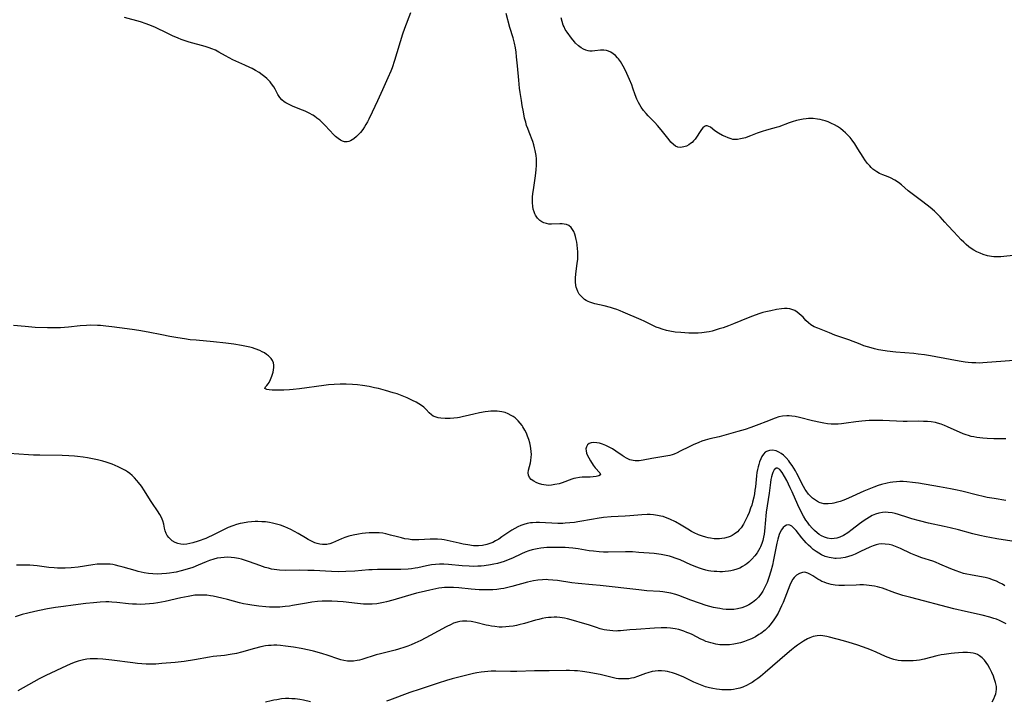
# Model space of a CAD drawing. Units: inches. Extents: x 2114470 to 2119997, y 165331 to 170766.
# Drawn here: x 2115395 to 2115600, y 166956 to 167098 of the extents above; entities that cross this region are included whole.
import ezdxf

# ---------------------------------------------------------------- set-up
doc = ezdxf.new("R2010")
doc.units = ezdxf.units.IN
doc.header["$MEASUREMENT"] = 0
doc.layers.add('c_10_T15S_R20E', color=212, linetype='Continuous')

msp = doc.modelspace()

# ---------------------------------------------------------------- linework, layer by layer
at = {"layer": 'c_10_T15S_R20E'}
for points in [[(2115476.33, 167099.33, 1034), (2115475.14, 167096.1, 1034), (2115474.72, 167094.86, 1034), (2115473.03, 167089.42, 1034), (2115472.53, 167087.94, 1034), (2115472.27, 167087.23, 1034), (2115471.68, 167085.83, 1034), (2115470.56, 167083.37, 1034), (2115469.53, 167081.03, 1034), (2115468.44, 167078.71, 1034), (2115467.71, 167077.26, 1034), (2115467.42, 167076.71, 1034), (2115467.12, 167076.18, 1034), (2115466.8, 167075.65, 1034), (2115466.46, 167075.14, 1034), (2115465.97, 167074.5, 1034), (2115465.58, 167074.05, 1034), (2115465.17, 167073.64, 1034), (2115464.63, 167073.2, 1034), (2115464.27, 167072.96, 1034), (2115463.9, 167072.77, 1034), (2115463.56, 167072.64, 1034), (2115463.21, 167072.56, 1034), (2115462.68, 167072.55, 1034), (2115462.22, 167072.68, 1034), (2115461.83, 167072.88, 1034), (2115461.33, 167073.23, 1034), (2115460.83, 167073.67, 1034), (2115460.46, 167074.03, 1034), (2115458.67, 167075.93, 1034), (2115458.05, 167076.54, 1034), (2115457.52, 167077.03, 1034), (2115456.96, 167077.49, 1034), (2115456.46, 167077.86, 1034), (2115456.09, 167078.09, 1034), (2115455.35, 167078.51, 1034), (2115454.53, 167078.91, 1034), (2115453.97, 167079.15, 1034), (2115452.05, 167079.89, 1034), (2115451.46, 167080.14, 1034), (2115450.9, 167080.42, 1034), (2115450.53, 167080.64, 1034), (2115450.18, 167080.88, 1034), (2115449.7, 167081.3, 1034), (2115449.28, 167081.76, 1034), (2115448.86, 167082.38, 1034), (2115448.26, 167083.49, 1034), (2115448, 167083.94, 1034), (2115447.55, 167084.6, 1034), (2115447.23, 167085, 1034), (2115446.87, 167085.37, 1034), (2115446.53, 167085.7, 1034), (2115446.16, 167086.02, 1034), (2115445.58, 167086.48, 1034), (2115444.98, 167086.91, 1034), (2115444.23, 167087.38, 1034), (2115443.51, 167087.77, 1034), (2115443.04, 167088.01, 1034), (2115442.01, 167088.49, 1034), (2115439.53, 167089.59, 1034), (2115438.74, 167089.98, 1034), (2115437.98, 167090.39, 1034), (2115436.57, 167091.19, 1034), (2115435.87, 167091.56, 1034), (2115435.15, 167091.88, 1034), (2115434.58, 167092.09, 1034), (2115433.76, 167092.35, 1034), (2115430.42, 167093.26, 1034), (2115429.64, 167093.5, 1034), (2115428.81, 167093.8, 1034), (2115428.15, 167094.05, 1034), (2115427, 167094.53, 1034), (2115425.99, 167095, 1034), (2115423.3, 167096.32, 1034), (2115422.1, 167096.83, 1034), (2115421.51, 167097.06, 1034), (2115420.35, 167097.45, 1034), (2115417.02, 167098.38, 1034)], [(2115604.41, 167027.37, 1034), (2115595.08, 167026.7, 1034), (2115594.4, 167026.67, 1034), (2115593.64, 167026.68, 1034), (2115592.84, 167026.71, 1034), (2115592.05, 167026.78, 1034), (2115591.44, 167026.85, 1034), (2115590.18, 167027.04, 1034), (2115585.38, 167027.97, 1034), (2115584.23, 167028.17, 1034), (2115583.01, 167028.36, 1034), (2115581.67, 167028.53, 1034), (2115580.81, 167028.62, 1034), (2115577.04, 167028.95, 1034), (2115575.28, 167029.14, 1034), (2115573.97, 167029.33, 1034), (2115573.45, 167029.43, 1034), (2115572.63, 167029.61, 1034), (2115571.91, 167029.8, 1034), (2115571.19, 167030.02, 1034), (2115570.43, 167030.27, 1034), (2115569.66, 167030.55, 1034), (2115567.29, 167031.46, 1034), (2115564.43, 167032.47, 1034), (2115563.31, 167032.9, 1034), (2115560.88, 167033.87, 1034), (2115560.12, 167034.21, 1034), (2115559.43, 167034.6, 1034), (2115558.93, 167035, 1034), (2115558.42, 167035.51, 1034), (2115557.82, 167036.15, 1034), (2115557.44, 167036.53, 1034), (2115557.03, 167036.9, 1034), (2115556.62, 167037.21, 1034), (2115556.08, 167037.55, 1034), (2115555.5, 167037.8, 1034), (2115555.06, 167037.92, 1034), (2115554.51, 167037.98, 1034), (2115553.95, 167037.98, 1034), (2115553.36, 167037.92, 1034), (2115552.29, 167037.76, 1034), (2115551.11, 167037.53, 1034), (2115550.08, 167037.29, 1034), (2115549.49, 167037.14, 1034), (2115548.64, 167036.89, 1034), (2115547.3, 167036.42, 1034), (2115546.4, 167036.06, 1034), (2115543.37, 167034.77, 1034), (2115542.35, 167034.37, 1034), (2115541.21, 167033.98, 1034), (2115540.42, 167033.73, 1034), (2115538.93, 167033.31, 1034), (2115538.36, 167033.17, 1034), (2115537.79, 167033.06, 1034), (2115536.78, 167032.92, 1034), (2115536.08, 167032.87, 1034), (2115535.37, 167032.85, 1034), (2115534.14, 167032.86, 1034), (2115533.3, 167032.9, 1034), (2115532.47, 167032.97, 1034), (2115531.3, 167033.1, 1034), (2115530.17, 167033.29, 1034), (2115529.46, 167033.45, 1034), (2115528.56, 167033.7, 1034), (2115528.05, 167033.87, 1034), (2115527.33, 167034.14, 1034), (2115526.63, 167034.45, 1034), (2115524.81, 167035.35, 1034), (2115524.2, 167035.64, 1034), (2115520.52, 167037.22, 1034), (2115519.85, 167037.5, 1034), (2115519.17, 167037.75, 1034), (2115518.47, 167037.99, 1034), (2115517.83, 167038.18, 1034), (2115516.55, 167038.5, 1034), (2115514.63, 167038.94, 1034), (2115513.96, 167039.13, 1034), (2115513.59, 167039.26, 1034), (2115513.22, 167039.42, 1034), (2115512.84, 167039.62, 1034), (2115512.47, 167039.86, 1034), (2115512.09, 167040.17, 1034), (2115511.75, 167040.51, 1034), (2115511.39, 167040.98, 1034), (2115511.09, 167041.49, 1034), (2115510.85, 167042.09, 1034), (2115510.77, 167042.39, 1034), (2115510.69, 167042.73, 1034), (2115510.61, 167043.49, 1034), (2115510.6, 167044.27, 1034), (2115510.67, 167045.2, 1034), (2115510.96, 167047.29, 1034), (2115511.06, 167048.24, 1034), (2115511.08, 167048.75, 1034), (2115511.06, 167049.83, 1034), (2115511.03, 167050.39, 1034), (2115510.95, 167051.16, 1034), (2115510.87, 167051.73, 1034), (2115510.76, 167052.32, 1034), (2115510.63, 167052.89, 1034), (2115510.46, 167053.42, 1034), (2115510.25, 167053.95, 1034), (2115510, 167054.4, 1034), (2115509.69, 167054.79, 1034), (2115509.18, 167055.2, 1034), (2115508.72, 167055.38, 1034), (2115508.22, 167055.49, 1034), (2115507.8, 167055.54, 1034), (2115507.36, 167055.56, 1034), (2115505.63, 167055.48, 1034), (2115505.04, 167055.51, 1034), (2115504.59, 167055.58, 1034), (2115504.02, 167055.76, 1034), (2115503.59, 167055.97, 1034), (2115503.2, 167056.24, 1034), (2115502.71, 167056.73, 1034), (2115502.31, 167057.32, 1034), (2115502.16, 167057.61, 1034), (2115502, 167058.01, 1034), (2115501.83, 167058.61, 1034), (2115501.72, 167059.24, 1034), (2115501.67, 167059.9, 1034), (2115501.66, 167060.32, 1034), (2115501.7, 167061.11, 1034), (2115501.77, 167061.86, 1034), (2115501.88, 167062.61, 1034), (2115502.26, 167065.01, 1034), (2115502.4, 167066.09, 1034), (2115502.46, 167066.79, 1034), (2115502.51, 167067.68, 1034), (2115502.52, 167068.37, 1034), (2115502.49, 167069.05, 1034), (2115502.43, 167069.73, 1034), (2115502.26, 167070.73, 1034), (2115502.12, 167071.34, 1034), (2115501.94, 167071.94, 1034), (2115501.72, 167072.6, 1034), (2115500.96, 167074.53, 1034), (2115500.68, 167075.3, 1034), (2115500.46, 167075.96, 1034), (2115500.27, 167076.63, 1034), (2115500.05, 167077.5, 1034), (2115499.78, 167078.75, 1034), (2115499.54, 167080.06, 1034), (2115499.36, 167081.16, 1034), (2115499.12, 167082.81, 1034), (2115499.01, 167083.68, 1034), (2115498.83, 167085.34, 1034), (2115498.58, 167088.3, 1034), (2115498.39, 167090.19, 1034), (2115498.28, 167091.15, 1034), (2115498.13, 167092.09, 1034), (2115497.94, 167093, 1034), (2115497.64, 167094.12, 1034), (2115497, 167096.27, 1034), (2115496.2, 167099.2, 1034)], [(2115602, 167049.05, 1036), (2115598.82, 167048.73, 1036), (2115597.93, 167048.7, 1036), (2115597.42, 167048.71, 1036), (2115596.94, 167048.76, 1036), (2115596.07, 167048.93, 1036), (2115595.21, 167049.18, 1036), (2115594.55, 167049.43, 1036), (2115593.88, 167049.74, 1036), (2115593.24, 167050.1, 1036), (2115592.72, 167050.43, 1036), (2115592.22, 167050.8, 1036), (2115591.68, 167051.24, 1036), (2115591.17, 167051.71, 1036), (2115590.64, 167052.25, 1036), (2115589.1, 167053.9, 1036), (2115587.82, 167055.23, 1036), (2115587.23, 167055.88, 1036), (2115586.26, 167056.97, 1036), (2115585.74, 167057.52, 1036), (2115585.08, 167058.16, 1036), (2115584.15, 167058.95, 1036), (2115582.69, 167060.08, 1036), (2115580.71, 167061.54, 1036), (2115579.64, 167062.4, 1036), (2115578.23, 167063.62, 1036), (2115577.6, 167064.11, 1036), (2115576.87, 167064.61, 1036), (2115575.97, 167065.1, 1036), (2115575.44, 167065.31, 1036), (2115574.36, 167065.7, 1036), (2115573.64, 167066.01, 1036), (2115573.1, 167066.31, 1036), (2115572.7, 167066.58, 1036), (2115572.32, 167066.89, 1036), (2115571.97, 167067.21, 1036), (2115571.64, 167067.55, 1036), (2115571.13, 167068.16, 1036), (2115570.65, 167068.81, 1036), (2115570.27, 167069.38, 1036), (2115569.21, 167071.09, 1036), (2115568.56, 167072.11, 1036), (2115568.01, 167072.88, 1036), (2115567.57, 167073.44, 1036), (2115567.1, 167073.97, 1036), (2115566.63, 167074.44, 1036), (2115566.15, 167074.86, 1036), (2115565.56, 167075.31, 1036), (2115564.95, 167075.71, 1036), (2115564.32, 167076.07, 1036), (2115563.68, 167076.39, 1036), (2115563.02, 167076.68, 1036), (2115562.4, 167076.9, 1036), (2115561.87, 167077.06, 1036), (2115561.34, 167077.19, 1036), (2115560.82, 167077.28, 1036), (2115559.88, 167077.37, 1036), (2115558.94, 167077.37, 1036), (2115558.48, 167077.34, 1036), (2115557.82, 167077.26, 1036), (2115557.15, 167077.15, 1036), (2115556.48, 167076.99, 1036), (2115555.55, 167076.72, 1036), (2115554.96, 167076.52, 1036), (2115552.78, 167075.7, 1036), (2115552.26, 167075.52, 1036), (2115551.49, 167075.3, 1036), (2115550.23, 167074.98, 1036), (2115549.34, 167074.72, 1036), (2115548.31, 167074.33, 1036), (2115546.91, 167073.77, 1036), (2115546.32, 167073.56, 1036), (2115545.88, 167073.42, 1036), (2115544.83, 167073.15, 1036), (2115544.23, 167073.05, 1036), (2115543.71, 167073.03, 1036), (2115543.25, 167073.07, 1036), (2115542.88, 167073.15, 1036), (2115542.25, 167073.36, 1036), (2115541.63, 167073.64, 1036), (2115541.1, 167073.9, 1036), (2115540.24, 167074.38, 1036), (2115539.54, 167074.84, 1036), (2115538.58, 167075.57, 1036), (2115538.26, 167075.76, 1036), (2115537.95, 167075.86, 1036), (2115537.65, 167075.86, 1036), (2115537.33, 167075.72, 1036), (2115537.03, 167075.46, 1036), (2115536.74, 167075.09, 1036), (2115536.45, 167074.67, 1036), (2115535.73, 167073.53, 1036), (2115535.44, 167073.12, 1036), (2115535.11, 167072.74, 1036), (2115534.81, 167072.44, 1036), (2115534.48, 167072.18, 1036), (2115534.1, 167071.93, 1036), (2115533.63, 167071.69, 1036), (2115533.04, 167071.49, 1036), (2115532.38, 167071.39, 1036), (2115531.86, 167071.46, 1036), (2115531.36, 167071.66, 1036), (2115530.9, 167072, 1036), (2115530.4, 167072.49, 1036), (2115530.01, 167072.94, 1036), (2115528.39, 167075.04, 1036), (2115527.6, 167075.97, 1036), (2115527.05, 167076.55, 1036), (2115525.66, 167077.95, 1036), (2115525.23, 167078.42, 1036), (2115524.7, 167079.08, 1036), (2115524.22, 167079.78, 1036), (2115523.66, 167080.7, 1036), (2115523.32, 167081.41, 1036), (2115522.97, 167082.3, 1036), (2115522.5, 167083.72, 1036), (2115522.27, 167084.36, 1036), (2115521.79, 167085.52, 1036), (2115521.22, 167086.76, 1036), (2115520.74, 167087.74, 1036), (2115520.19, 167088.75, 1036), (2115519.9, 167089.22, 1036), (2115519.52, 167089.76, 1036), (2115519.34, 167089.98, 1036), (2115518.88, 167090.46, 1036), (2115518.42, 167090.84, 1036), (2115517.93, 167091.15, 1036), (2115517.47, 167091.36, 1036), (2115517, 167091.51, 1036), (2115516.49, 167091.6, 1036), (2115515.78, 167091.59, 1036), (2115514.58, 167091.42, 1036), (2115514.08, 167091.37, 1036), (2115513.6, 167091.37, 1036), (2115513.2, 167091.42, 1036), (2115512.72, 167091.56, 1036), (2115512.26, 167091.76, 1036), (2115511.8, 167092.03, 1036), (2115511.19, 167092.5, 1036), (2115510.62, 167093.05, 1036), (2115510.42, 167093.27, 1036), (2115509.75, 167094.08, 1036), (2115508.85, 167095.3, 1036), (2115508.48, 167095.88, 1036), (2115508.22, 167096.39, 1036), (2115508.06, 167096.79, 1036), (2115507.85, 167097.52, 1036), (2115507.65, 167098.28, 1036)], [(2115599.89, 167010.97, 1032), (2115597.41, 167010.96, 1032), (2115596.02, 167011, 1032), (2115595.13, 167011.06, 1032), (2115594.49, 167011.13, 1032), (2115593.86, 167011.21, 1032), (2115593.25, 167011.33, 1032), (2115592.67, 167011.46, 1032), (2115592.16, 167011.6, 1032), (2115591.66, 167011.76, 1032), (2115591, 167012.01, 1032), (2115587.79, 167013.46, 1032), (2115587.16, 167013.72, 1032), (2115586.45, 167013.98, 1032), (2115585.74, 167014.19, 1032), (2115585.27, 167014.31, 1032), (2115584.36, 167014.46, 1032), (2115583.6, 167014.53, 1032), (2115582.83, 167014.57, 1032), (2115581.86, 167014.58, 1032), (2115579.41, 167014.55, 1032), (2115578.55, 167014.57, 1032), (2115574.36, 167014.76, 1032), (2115573.41, 167014.78, 1032), (2115572.4, 167014.77, 1032), (2115571.55, 167014.74, 1032), (2115570.04, 167014.62, 1032), (2115568.73, 167014.47, 1032), (2115566.78, 167014.19, 1032), (2115565.78, 167014.06, 1032), (2115565.08, 167014, 1032), (2115564.38, 167013.98, 1032), (2115563.65, 167014, 1032), (2115562.89, 167014.07, 1032), (2115562.15, 167014.18, 1032), (2115561.4, 167014.32, 1032), (2115559.78, 167014.68, 1032), (2115557.04, 167015.37, 1032), (2115556.15, 167015.55, 1032), (2115555.45, 167015.65, 1032), (2115554.93, 167015.69, 1032), (2115554.42, 167015.7, 1032), (2115553.58, 167015.63, 1032), (2115552.79, 167015.48, 1032), (2115552.01, 167015.22, 1032), (2115550.12, 167014.47, 1032), (2115548.63, 167013.9, 1032), (2115546.96, 167013.3, 1032), (2115545.77, 167012.91, 1032), (2115544.25, 167012.44, 1032), (2115541.89, 167011.76, 1032), (2115540.39, 167011.38, 1032), (2115538.44, 167010.91, 1032), (2115537.52, 167010.65, 1032), (2115536.83, 167010.43, 1032), (2115536.16, 167010.18, 1032), (2115534.99, 167009.67, 1032), (2115534.16, 167009.28, 1032), (2115532.34, 167008.35, 1032), (2115531.71, 167008.05, 1032), (2115531.07, 167007.79, 1032), (2115530.62, 167007.64, 1032), (2115530.17, 167007.51, 1032), (2115529.32, 167007.33, 1032), (2115526.46, 167006.83, 1032), (2115524.65, 167006.49, 1032), (2115523.82, 167006.4, 1032), (2115523, 167006.39, 1032), (2115522.55, 167006.44, 1032), (2115521.9, 167006.6, 1032), (2115521.16, 167006.93, 1032), (2115520.71, 167007.19, 1032), (2115520.27, 167007.49, 1032), (2115518.98, 167008.39, 1032), (2115518.24, 167008.87, 1032), (2115517.58, 167009.24, 1032), (2115516.92, 167009.56, 1032), (2115516.19, 167009.84, 1032), (2115515.58, 167010.02, 1032), (2115514.99, 167010.13, 1032), (2115514.38, 167010.18, 1032), (2115513.86, 167010.12, 1032), (2115513.42, 167009.96, 1032), (2115513.07, 167009.68, 1032), (2115512.85, 167009.31, 1032), (2115512.76, 167008.87, 1032), (2115512.79, 167008.42, 1032), (2115512.91, 167007.94, 1032), (2115513.1, 167007.46, 1032), (2115513.33, 167006.97, 1032), (2115513.68, 167006.36, 1032), (2115514.25, 167005.48, 1032), (2115514.67, 167004.94, 1032), (2115515.64, 167003.92, 1032), (2115515.78, 167003.48, 1032), (2115515.47, 167003.24, 1032), (2115514.86, 167003.11, 1032), (2115514.29, 167003.05, 1032), (2115513.64, 167003.02, 1032), (2115511.98, 167002.98, 1032), (2115511.41, 167002.93, 1032), (2115510.67, 167002.8, 1032), (2115510.25, 167002.69, 1032), (2115509.85, 167002.56, 1032), (2115507.81, 167001.82, 1032), (2115507.21, 167001.64, 1032), (2115506.34, 167001.44, 1032), (2115505.62, 167001.33, 1032), (2115504.9, 167001.29, 1032), (2115504.48, 167001.31, 1032), (2115504.05, 167001.37, 1032), (2115503.62, 167001.46, 1032), (2115502.95, 167001.67, 1032), (2115502.42, 167001.89, 1032), (2115501.93, 167002.15, 1032), (2115501.43, 167002.52, 1032), (2115501.07, 167002.93, 1032), (2115500.85, 167003.39, 1032), (2115500.78, 167003.89, 1032), (2115500.85, 167004.42, 1032), (2115501.27, 167005.98, 1032), (2115501.36, 167006.47, 1032), (2115501.43, 167007.13, 1032), (2115501.44, 167007.72, 1032), (2115501.4, 167008.32, 1032), (2115501.33, 167008.93, 1032), (2115501.24, 167009.45, 1032), (2115501.1, 167010.08, 1032), (2115500.89, 167010.8, 1032), (2115500.64, 167011.52, 1032), (2115500.4, 167012.09, 1032), (2115500.06, 167012.77, 1032), (2115499.69, 167013.42, 1032), (2115499.51, 167013.7, 1032), (2115499.14, 167014.22, 1032), (2115498.73, 167014.7, 1032), (2115498.39, 167015.03, 1032), (2115498.09, 167015.27, 1032), (2115497.69, 167015.56, 1032), (2115497.27, 167015.81, 1032), (2115496.62, 167016.13, 1032), (2115495.98, 167016.38, 1032), (2115495.31, 167016.56, 1032), (2115494.83, 167016.64, 1032), (2115494.33, 167016.68, 1032), (2115493.55, 167016.69, 1032), (2115493.01, 167016.66, 1032), (2115492.47, 167016.6, 1032), (2115491.87, 167016.52, 1032), (2115490.65, 167016.31, 1032), (2115489.5, 167016.08, 1032), (2115488.58, 167015.87, 1032), (2115487.08, 167015.5, 1032), (2115486.54, 167015.39, 1032), (2115486.11, 167015.32, 1032), (2115485.34, 167015.22, 1032), (2115484.58, 167015.16, 1032), (2115483.58, 167015.15, 1032), (2115482.69, 167015.22, 1032), (2115482.07, 167015.33, 1032), (2115481.49, 167015.5, 1032), (2115481.09, 167015.67, 1032), (2115480.69, 167015.91, 1032), (2115480.24, 167016.31, 1032), (2115479.58, 167017.05, 1032), (2115479.13, 167017.5, 1032), (2115478.65, 167017.87, 1032), (2115478.11, 167018.21, 1032), (2115477.52, 167018.53, 1032), (2115476.79, 167018.89, 1032), (2115475.66, 167019.43, 1032), (2115474.99, 167019.72, 1032), (2115474.3, 167020, 1032), (2115473.57, 167020.25, 1032), (2115472.77, 167020.5, 1032), (2115471.16, 167020.97, 1032), (2115469.75, 167021.35, 1032), (2115468.9, 167021.55, 1032), (2115467.81, 167021.77, 1032), (2115466.38, 167022, 1032), (2115465.4, 167022.12, 1032), (2115464.31, 167022.21, 1032), (2115463, 167022.26, 1032), (2115461.8, 167022.25, 1032), (2115460.5, 167022.2, 1032), (2115459.36, 167022.12, 1032), (2115458.35, 167022.01, 1032), (2115453.3, 167021.32, 1032), (2115452.04, 167021.18, 1032), (2115451.25, 167021.11, 1032), (2115450.11, 167021.05, 1032), (2115449.26, 167021.03, 1032), (2115448.46, 167021.03, 1032), (2115447.69, 167021.05, 1032), (2115447.04, 167021.09, 1032), (2115446.52, 167021.16, 1032), (2115446.14, 167021.37, 1032), (2115446.29, 167021.76, 1032), (2115446.55, 167022.01, 1032), (2115446.83, 167022.35, 1032), (2115447.02, 167022.63, 1032), (2115447.32, 167023.24, 1032), (2115447.59, 167023.93, 1032), (2115447.84, 167024.77, 1032), (2115447.94, 167025.24, 1032), (2115448.01, 167025.71, 1032), (2115448.02, 167026.23, 1032), (2115447.93, 167026.73, 1032), (2115447.74, 167027.19, 1032), (2115447.46, 167027.61, 1032), (2115446.91, 167028.16, 1032), (2115446.51, 167028.47, 1032), (2115446.06, 167028.75, 1032), (2115445.59, 167029.01, 1032), (2115445.1, 167029.24, 1032), (2115444.12, 167029.62, 1032), (2115443.57, 167029.8, 1032), (2115443, 167029.95, 1032), (2115442.37, 167030.1, 1032), (2115441.32, 167030.31, 1032), (2115439.73, 167030.55, 1032), (2115438.05, 167030.76, 1032), (2115435.48, 167031.06, 1032), (2115431.87, 167031.38, 1032), (2115430.65, 167031.51, 1032), (2115429.46, 167031.66, 1032), (2115428.08, 167031.87, 1032), (2115426.44, 167032.16, 1032), (2115424.74, 167032.49, 1032), (2115421.91, 167033.08, 1032), (2115420.02, 167033.43, 1032), (2115418.63, 167033.64, 1032), (2115416.02, 167034, 1032), (2115414.41, 167034.21, 1032), (2115413.16, 167034.35, 1032), (2115412.07, 167034.44, 1032), (2115411.41, 167034.47, 1032), (2115409.94, 167034.5, 1032), (2115409.16, 167034.48, 1032), (2115407.8, 167034.39, 1032), (2115405.39, 167034.14, 1032), (2115403.76, 167034, 1032), (2115402.4, 167033.94, 1032), (2115401.03, 167033.94, 1032), (2115398.49, 167034.06, 1032), (2115396.39, 167034.22, 1032), (2115393.99, 167034.45, 1032)], [(2115599.86, 166998.17, 1030), (2115597.45, 166998.53, 1030), (2115595.98, 166998.79, 1030), (2115595.2, 166998.95, 1030), (2115593.98, 166999.23, 1030), (2115590.72, 167000.06, 1030), (2115589.41, 167000.35, 1030), (2115588.39, 167000.56, 1030), (2115586.13, 167000.97, 1030), (2115581.76, 167001.72, 1030), (2115580.55, 167001.91, 1030), (2115579.37, 167002.04, 1030), (2115578.6, 167002.08, 1030), (2115577.9, 167002.09, 1030), (2115577.2, 167002.05, 1030), (2115576.44, 167001.97, 1030), (2115575.86, 167001.88, 1030), (2115575.27, 167001.76, 1030), (2115574.09, 167001.45, 1030), (2115573.42, 167001.24, 1030), (2115572.48, 167000.91, 1030), (2115571.79, 167000.64, 1030), (2115570.42, 167000.06, 1030), (2115567.25, 166998.63, 1030), (2115566.26, 166998.23, 1030), (2115565.48, 166997.95, 1030), (2115564.7, 166997.72, 1030), (2115564.2, 166997.6, 1030), (2115563.86, 166997.53, 1030), (2115562.99, 166997.43, 1030), (2115562.15, 166997.47, 1030), (2115561.67, 166997.57, 1030), (2115561.33, 166997.69, 1030), (2115561, 166997.83, 1030), (2115560.38, 166998.19, 1030), (2115559.79, 166998.63, 1030), (2115559.35, 166999.03, 1030), (2115558.93, 166999.48, 1030), (2115558.43, 167000.15, 1030), (2115558.23, 167000.46, 1030), (2115557.88, 167001.06, 1030), (2115556.54, 167003.73, 1030), (2115556.23, 167004.3, 1030), (2115555.89, 167004.87, 1030), (2115555.53, 167005.43, 1030), (2115555.08, 167006.06, 1030), (2115554.83, 167006.39, 1030), (2115554.31, 167007, 1030), (2115553.75, 167007.54, 1030), (2115553.29, 167007.91, 1030), (2115552.8, 167008.21, 1030), (2115552.2, 167008.47, 1030), (2115551.44, 167008.6, 1030), (2115550.82, 167008.55, 1030), (2115550.25, 167008.34, 1030), (2115549.98, 167008.15, 1030), (2115549.58, 167007.74, 1030), (2115549.28, 167007.29, 1030), (2115549.03, 167006.77, 1030), (2115548.79, 167006.15, 1030), (2115548.64, 167005.65, 1030), (2115548.5, 167005.14, 1030), (2115548.37, 167004.59, 1030), (2115548.25, 167003.95, 1030), (2115548.16, 167003.29, 1030), (2115547.92, 167000.96, 1030), (2115547.84, 167000.28, 1030), (2115547.72, 166999.55, 1030), (2115547.58, 166998.83, 1030), (2115547.33, 166997.83, 1030), (2115547.15, 166997.18, 1030), (2115546.94, 166996.53, 1030), (2115546.63, 166995.69, 1030), (2115546.28, 166994.88, 1030), (2115546.08, 166994.46, 1030), (2115545.89, 166994.09, 1030), (2115545.44, 166993.27, 1030), (2115544.94, 166992.51, 1030), (2115544.58, 166992.06, 1030), (2115544.18, 166991.66, 1030), (2115543.53, 166991.16, 1030), (2115543.1, 166990.9, 1030), (2115542.69, 166990.71, 1030), (2115542.27, 166990.55, 1030), (2115541.49, 166990.35, 1030), (2115540.97, 166990.26, 1030), (2115540.45, 166990.21, 1030), (2115539.9, 166990.21, 1030), (2115539.36, 166990.23, 1030), (2115538.64, 166990.32, 1030), (2115538.13, 166990.41, 1030), (2115537.62, 166990.54, 1030), (2115536.97, 166990.73, 1030), (2115536.1, 166991.05, 1030), (2115535.25, 166991.44, 1030), (2115534.68, 166991.74, 1030), (2115533.88, 166992.21, 1030), (2115532.49, 166993.06, 1030), (2115531.33, 166993.71, 1030), (2115530.14, 166994.29, 1030), (2115529.26, 166994.65, 1030), (2115528.78, 166994.8, 1030), (2115528.3, 166994.93, 1030), (2115527.64, 166995.07, 1030), (2115526.79, 166995.18, 1030), (2115526.12, 166995.22, 1030), (2115525.44, 166995.23, 1030), (2115524.36, 166995.18, 1030), (2115521.9, 166994.96, 1030), (2115520.92, 166994.89, 1030), (2115518.02, 166994.73, 1030), (2115516.44, 166994.61, 1030), (2115515.06, 166994.43, 1030), (2115514.31, 166994.31, 1030), (2115511.11, 166993.71, 1030), (2115510.36, 166993.6, 1030), (2115509.43, 166993.5, 1030), (2115508.48, 166993.43, 1030), (2115507.94, 166993.41, 1030), (2115506.9, 166993.4, 1030), (2115503.13, 166993.58, 1030), (2115502.42, 166993.58, 1030), (2115501.71, 166993.55, 1030), (2115501.24, 166993.49, 1030), (2115500.57, 166993.36, 1030), (2115499.91, 166993.18, 1030), (2115499.27, 166992.95, 1030), (2115498.62, 166992.66, 1030), (2115498.01, 166992.34, 1030), (2115497.42, 166991.99, 1030), (2115496.79, 166991.58, 1030), (2115495.34, 166990.59, 1030), (2115494.68, 166990.16, 1030), (2115494, 166989.77, 1030), (2115493.42, 166989.46, 1030), (2115492.81, 166989.2, 1030), (2115492.18, 166988.99, 1030), (2115491.33, 166988.82, 1030), (2115490.47, 166988.75, 1030), (2115489.42, 166988.77, 1030), (2115488.23, 166988.92, 1030), (2115487.31, 166989.09, 1030), (2115486.47, 166989.28, 1030), (2115483.94, 166989.88, 1030), (2115483.32, 166989.99, 1030), (2115482.87, 166990.05, 1030), (2115481.97, 166990.11, 1030), (2115481.07, 166990.13, 1030), (2115480.47, 166990.11, 1030), (2115478.09, 166989.96, 1030), (2115477.4, 166989.96, 1030), (2115476.66, 166990.01, 1030), (2115475.93, 166990.1, 1030), (2115475.19, 166990.23, 1030), (2115474.47, 166990.39, 1030), (2115473.66, 166990.6, 1030), (2115472.24, 166990.99, 1030), (2115471.24, 166991.23, 1030), (2115470.63, 166991.34, 1030), (2115469.83, 166991.43, 1030), (2115469.02, 166991.47, 1030), (2115468.38, 166991.47, 1030), (2115467.81, 166991.45, 1030), (2115467.06, 166991.38, 1030), (2115466.31, 166991.29, 1030), (2115465.57, 166991.17, 1030), (2115464.45, 166990.95, 1030), (2115463.55, 166990.72, 1030), (2115462.72, 166990.45, 1030), (2115462.02, 166990.17, 1030), (2115460.21, 166989.34, 1030), (2115459.62, 166989.14, 1030), (2115459.31, 166989.07, 1030), (2115459, 166989.02, 1030), (2115458.54, 166989, 1030), (2115458.08, 166989.02, 1030), (2115457.55, 166989.1, 1030), (2115457.02, 166989.23, 1030), (2115456.54, 166989.39, 1030), (2115455.83, 166989.69, 1030), (2115455.12, 166990.06, 1030), (2115454.56, 166990.38, 1030), (2115453.05, 166991.29, 1030), (2115452.3, 166991.72, 1030), (2115451.54, 166992.13, 1030), (2115450.92, 166992.43, 1030), (2115450.29, 166992.69, 1030), (2115449.42, 166993.02, 1030), (2115448.58, 166993.27, 1030), (2115447.72, 166993.48, 1030), (2115447.11, 166993.59, 1030), (2115446.31, 166993.69, 1030), (2115445.51, 166993.75, 1030), (2115444.7, 166993.77, 1030), (2115444.16, 166993.76, 1030), (2115443.37, 166993.73, 1030), (2115442.59, 166993.65, 1030), (2115441.49, 166993.47, 1030), (2115441.01, 166993.37, 1030), (2115440.24, 166993.16, 1030), (2115439.48, 166992.91, 1030), (2115438.54, 166992.54, 1030), (2115437.97, 166992.28, 1030), (2115437.42, 166992.01, 1030), (2115436.19, 166991.36, 1030), (2115435.19, 166990.86, 1030), (2115434.48, 166990.55, 1030), (2115433.87, 166990.3, 1030), (2115432.29, 166989.71, 1030), (2115431.21, 166989.37, 1030), (2115430.59, 166989.21, 1030), (2115429.97, 166989.1, 1030), (2115429.35, 166989.05, 1030), (2115428.71, 166989.1, 1030), (2115428.09, 166989.24, 1030), (2115427.51, 166989.46, 1030), (2115426.93, 166989.8, 1030), (2115426.54, 166990.11, 1030), (2115426.19, 166990.47, 1030), (2115425.88, 166990.88, 1030), (2115425.64, 166991.33, 1030), (2115425.45, 166991.86, 1030), (2115425.32, 166992.4, 1030), (2115425.16, 166993.21, 1030), (2115424.99, 166993.9, 1030), (2115424.72, 166994.59, 1030), (2115424.36, 166995.27, 1030), (2115423.88, 166996.01, 1030), (2115422.8, 166997.53, 1030), (2115422.41, 166998.12, 1030), (2115421.2, 167000.13, 1030), (2115420.56, 167001.09, 1030), (2115419.94, 167001.91, 1030), (2115419.6, 167002.31, 1030), (2115419.09, 167002.87, 1030), (2115418.61, 167003.33, 1030), (2115418.1, 167003.75, 1030), (2115417.67, 167004.07, 1030), (2115417.21, 167004.36, 1030), (2115416.71, 167004.65, 1030), (2115415.71, 167005.14, 1030), (2115414.47, 167005.66, 1030), (2115413.23, 167006.1, 1030), (2115412.53, 167006.31, 1030), (2115411.44, 167006.6, 1030), (2115410.07, 167006.88, 1030), (2115409.32, 167007.01, 1030), (2115408.45, 167007.14, 1030), (2115407.28, 167007.28, 1030), (2115406.63, 167007.34, 1030), (2115405.44, 167007.42, 1030), (2115404.1, 167007.47, 1030), (2115399.43, 167007.52, 1030), (2115398.16, 167007.56, 1030), (2115397.09, 167007.61, 1030), (2115391.04, 167008.03, 1030)], [(2115601.14, 166989.72, 1028), (2115598.02, 166990.2, 1028), (2115596.57, 166990.44, 1028), (2115595.81, 166990.59, 1028), (2115594.47, 166990.88, 1028), (2115593.02, 166991.24, 1028), (2115590.04, 166992.04, 1028), (2115588.36, 166992.47, 1028), (2115587.06, 166992.77, 1028), (2115583.81, 166993.47, 1028), (2115581.96, 166993.9, 1028), (2115580.4, 166994.33, 1028), (2115579.57, 166994.59, 1028), (2115577.63, 166995.27, 1028), (2115576.95, 166995.46, 1028), (2115576.27, 166995.6, 1028), (2115575.45, 166995.69, 1028), (2115574.88, 166995.7, 1028), (2115574.32, 166995.66, 1028), (2115573.55, 166995.52, 1028), (2115572.86, 166995.3, 1028), (2115572.18, 166995.01, 1028), (2115571.6, 166994.7, 1028), (2115571.03, 166994.36, 1028), (2115570.51, 166994.01, 1028), (2115569.54, 166993.3, 1028), (2115568, 166992.1, 1028), (2115567.12, 166991.47, 1028), (2115566.19, 166990.91, 1028), (2115565.41, 166990.54, 1028), (2115564.83, 166990.35, 1028), (2115564.24, 166990.24, 1028), (2115563.61, 166990.23, 1028), (2115562.9, 166990.34, 1028), (2115562.24, 166990.54, 1028), (2115561.67, 166990.81, 1028), (2115561.16, 166991.13, 1028), (2115560.74, 166991.44, 1028), (2115560.2, 166991.91, 1028), (2115559.69, 166992.43, 1028), (2115559.18, 166993.02, 1028), (2115558.7, 166993.65, 1028), (2115558.42, 166994.07, 1028), (2115557.92, 166994.89, 1028), (2115557.3, 166996.09, 1028), (2115556.76, 166997.23, 1028), (2115555.56, 166999.93, 1028), (2115555.17, 167000.76, 1028), (2115554.42, 167002.27, 1028), (2115553.96, 167003.12, 1028), (2115553.47, 167003.93, 1028), (2115553.22, 167004.29, 1028), (2115552.97, 167004.58, 1028), (2115552.54, 167004.85, 1028), (2115552.21, 167004.83, 1028), (2115551.83, 167004.5, 1028), (2115551.67, 167004.24, 1028), (2115551.53, 167003.94, 1028), (2115551.38, 167003.52, 1028), (2115551.25, 167003.06, 1028), (2115551.13, 167002.48, 1028), (2115551.04, 167001.85, 1028), (2115550.76, 166999.7, 1028), (2115550.18, 166995.76, 1028), (2115550.08, 166994.99, 1028), (2115549.99, 166994.17, 1028), (2115549.82, 166991.81, 1028), (2115549.73, 166991.16, 1028), (2115549.62, 166990.57, 1028), (2115549.45, 166989.88, 1028), (2115549.23, 166989.2, 1028), (2115548.97, 166988.55, 1028), (2115548.83, 166988.27, 1028), (2115548.56, 166987.77, 1028), (2115548.26, 166987.29, 1028), (2115547.81, 166986.67, 1028), (2115547.2, 166985.97, 1028), (2115546.53, 166985.33, 1028), (2115546.18, 166985.04, 1028), (2115545.74, 166984.72, 1028), (2115545.27, 166984.43, 1028), (2115544.68, 166984.13, 1028), (2115544.04, 166983.87, 1028), (2115543.37, 166983.67, 1028), (2115542.85, 166983.56, 1028), (2115542.33, 166983.48, 1028), (2115541.65, 166983.41, 1028), (2115541.09, 166983.38, 1028), (2115540.52, 166983.38, 1028), (2115539.95, 166983.39, 1028), (2115539.38, 166983.43, 1028), (2115538.7, 166983.51, 1028), (2115538.16, 166983.59, 1028), (2115537.63, 166983.71, 1028), (2115536.96, 166983.88, 1028), (2115536.31, 166984.1, 1028), (2115535.79, 166984.29, 1028), (2115534.52, 166984.83, 1028), (2115532.31, 166985.81, 1028), (2115531.3, 166986.2, 1028), (2115530.7, 166986.4, 1028), (2115530.1, 166986.57, 1028), (2115529.44, 166986.74, 1028), (2115528.38, 166986.94, 1028), (2115526.95, 166987.12, 1028), (2115523.72, 166987.39, 1028), (2115522.4, 166987.48, 1028), (2115520.96, 166987.51, 1028), (2115517.39, 166987.43, 1028), (2115516.43, 166987.44, 1028), (2115515.48, 166987.5, 1028), (2115514.33, 166987.61, 1028), (2115513.45, 166987.73, 1028), (2115511.15, 166988.12, 1028), (2115510.02, 166988.27, 1028), (2115509.23, 166988.34, 1028), (2115508.45, 166988.39, 1028), (2115507.4, 166988.42, 1028), (2115506.28, 166988.42, 1028), (2115504.67, 166988.37, 1028), (2115503.42, 166988.26, 1028), (2115502.67, 166988.15, 1028), (2115501.93, 166988.01, 1028), (2115501.59, 166987.92, 1028), (2115500.9, 166987.7, 1028), (2115500.14, 166987.41, 1028), (2115499.38, 166987.08, 1028), (2115497.5, 166986.2, 1028), (2115496.64, 166985.83, 1028), (2115495.77, 166985.51, 1028), (2115495.12, 166985.3, 1028), (2115494.4, 166985.11, 1028), (2115493.66, 166984.94, 1028), (2115492.93, 166984.79, 1028), (2115491.68, 166984.61, 1028), (2115491.01, 166984.55, 1028), (2115490.34, 166984.5, 1028), (2115489.42, 166984.48, 1028), (2115488.54, 166984.51, 1028), (2115487.06, 166984.62, 1028), (2115484.28, 166984.88, 1028), (2115483.26, 166984.93, 1028), (2115482.4, 166984.92, 1028), (2115481.54, 166984.87, 1028), (2115480.7, 166984.77, 1028), (2115479.7, 166984.57, 1028), (2115477.88, 166984.18, 1028), (2115477.3, 166984.08, 1028), (2115476.59, 166983.99, 1028), (2115475.87, 166983.93, 1028), (2115474.39, 166983.86, 1028), (2115473.03, 166983.82, 1028), (2115471.43, 166983.81, 1028), (2115469.54, 166983.81, 1028), (2115468.44, 166983.79, 1028), (2115467.74, 166983.74, 1028), (2115464.82, 166983.48, 1028), (2115462.98, 166983.39, 1028), (2115461.37, 166983.37, 1028), (2115459.99, 166983.4, 1028), (2115458.73, 166983.46, 1028), (2115456.39, 166983.61, 1028), (2115455.08, 166983.66, 1028), (2115453.41, 166983.68, 1028), (2115450.43, 166983.65, 1028), (2115449.2, 166983.71, 1028), (2115448.62, 166983.76, 1028), (2115448.07, 166983.83, 1028), (2115447.53, 166983.93, 1028), (2115446.88, 166984.08, 1028), (2115446.23, 166984.27, 1028), (2115445.1, 166984.66, 1028), (2115442.98, 166985.45, 1028), (2115442.12, 166985.73, 1028), (2115441.32, 166985.96, 1028), (2115440.65, 166986.12, 1028), (2115439.82, 166986.26, 1028), (2115439.12, 166986.34, 1028), (2115438.42, 166986.37, 1028), (2115437.71, 166986.35, 1028), (2115437.01, 166986.28, 1028), (2115436.27, 166986.16, 1028), (2115435.58, 166985.99, 1028), (2115434.69, 166985.7, 1028), (2115433.99, 166985.43, 1028), (2115432.29, 166984.71, 1028), (2115431.21, 166984.28, 1028), (2115430.01, 166983.87, 1028), (2115428.81, 166983.54, 1028), (2115427.76, 166983.3, 1028), (2115427.24, 166983.2, 1028), (2115426.39, 166983.07, 1028), (2115425.72, 166982.99, 1028), (2115424.8, 166982.92, 1028), (2115423.87, 166982.9, 1028), (2115422.91, 166982.93, 1028), (2115422.01, 166983.02, 1028), (2115421.12, 166983.15, 1028), (2115420.5, 166983.27, 1028), (2115419.85, 166983.42, 1028), (2115419.21, 166983.6, 1028), (2115416.75, 166984.34, 1028), (2115415.95, 166984.56, 1028), (2115415.14, 166984.75, 1028), (2115414.58, 166984.85, 1028), (2115414.04, 166984.92, 1028), (2115413.22, 166984.97, 1028), (2115412.39, 166984.97, 1028), (2115411.34, 166984.91, 1028), (2115410.42, 166984.8, 1028), (2115407.38, 166984.34, 1028), (2115405.97, 166984.18, 1028), (2115404.72, 166984.11, 1028), (2115403.8, 166984.1, 1028), (2115403.12, 166984.12, 1028), (2115402.44, 166984.16, 1028), (2115401.34, 166984.27, 1028), (2115398.93, 166984.58, 1028), (2115397.35, 166984.72, 1028), (2115396.25, 166984.76, 1028), (2115395.43, 166984.75, 1028), (2115394.62, 166984.71, 1028)], [(2115599.66, 166980.48, 1026), (2115599.18, 166980.77, 1026), (2115598.57, 166981.1, 1026), (2115597.95, 166981.39, 1026), (2115597.3, 166981.65, 1026), (2115596.4, 166981.94, 1026), (2115595.59, 166982.15, 1026), (2115594.43, 166982.39, 1026), (2115592.53, 166982.72, 1026), (2115591.77, 166982.87, 1026), (2115591.13, 166983.03, 1026), (2115590.35, 166983.26, 1026), (2115589.57, 166983.53, 1026), (2115588.49, 166983.96, 1026), (2115586.21, 166984.95, 1026), (2115585.26, 166985.34, 1026), (2115584.72, 166985.53, 1026), (2115582.47, 166986.28, 1026), (2115581.22, 166986.75, 1026), (2115580.19, 166987.18, 1026), (2115578.04, 166988.16, 1026), (2115577.02, 166988.58, 1026), (2115576.27, 166988.85, 1026), (2115575.65, 166989, 1026), (2115574.88, 166989.12, 1026), (2115574.15, 166989.14, 1026), (2115573.56, 166989.08, 1026), (2115572.95, 166988.94, 1026), (2115572.36, 166988.75, 1026), (2115571.64, 166988.45, 1026), (2115569.76, 166987.54, 1026), (2115568.65, 166987.04, 1026), (2115567.95, 166986.77, 1026), (2115567.25, 166986.53, 1026), (2115566.54, 166986.35, 1026), (2115565.62, 166986.19, 1026), (2115564.7, 166986.14, 1026), (2115564.39, 166986.14, 1026), (2115564.08, 166986.17, 1026), (2115563.21, 166986.31, 1026), (2115562.37, 166986.56, 1026), (2115561.62, 166986.88, 1026), (2115561.05, 166987.2, 1026), (2115560.51, 166987.55, 1026), (2115559.94, 166987.99, 1026), (2115559.4, 166988.47, 1026), (2115558.96, 166988.88, 1026), (2115558.48, 166989.37, 1026), (2115558.03, 166989.87, 1026), (2115557.59, 166990.37, 1026), (2115556.37, 166991.9, 1026), (2115555.92, 166992.42, 1026), (2115555.47, 166992.82, 1026), (2115555.09, 166993.02, 1026), (2115554.74, 166993.08, 1026), (2115554.38, 166993.01, 1026), (2115554.02, 166992.82, 1026), (2115553.68, 166992.52, 1026), (2115553.31, 166992.04, 1026), (2115552.99, 166991.45, 1026), (2115552.83, 166991.07, 1026), (2115552.55, 166990.13, 1026), (2115552.37, 166989.31, 1026), (2115551.71, 166985.84, 1026), (2115551.46, 166984.75, 1026), (2115551.12, 166983.48, 1026), (2115550.72, 166982.2, 1026), (2115550.33, 166981.14, 1026), (2115550.03, 166980.44, 1026), (2115549.7, 166979.77, 1026), (2115549.44, 166979.33, 1026), (2115549.04, 166978.72, 1026), (2115548.55, 166978.11, 1026), (2115548.01, 166977.56, 1026), (2115547.32, 166977, 1026), (2115546.58, 166976.52, 1026), (2115545.98, 166976.22, 1026), (2115545.12, 166975.9, 1026), (2115544.23, 166975.67, 1026), (2115543.44, 166975.56, 1026), (2115542.59, 166975.53, 1026), (2115541.88, 166975.55, 1026), (2115541.17, 166975.62, 1026), (2115540.52, 166975.71, 1026), (2115540.07, 166975.79, 1026), (2115539.26, 166975.96, 1026), (2115538.46, 166976.16, 1026), (2115537.72, 166976.37, 1026), (2115536.3, 166976.82, 1026), (2115534.55, 166977.45, 1026), (2115532.04, 166978.42, 1026), (2115531.4, 166978.63, 1026), (2115530.36, 166978.91, 1026), (2115529.53, 166979.07, 1026), (2115528.7, 166979.19, 1026), (2115528.1, 166979.25, 1026), (2115525.4, 166979.44, 1026), (2115523.73, 166979.6, 1026), (2115515.69, 166980.51, 1026), (2115514.14, 166980.67, 1026), (2115511.13, 166980.94, 1026), (2115509.85, 166981.09, 1026), (2115506.83, 166981.53, 1026), (2115505.86, 166981.65, 1026), (2115504.9, 166981.72, 1026), (2115504.52, 166981.73, 1026), (2115503.75, 166981.71, 1026), (2115502.81, 166981.62, 1026), (2115501.87, 166981.47, 1026), (2115500.61, 166981.18, 1026), (2115497.36, 166980.3, 1026), (2115496.55, 166980.1, 1026), (2115495.74, 166979.92, 1026), (2115495.11, 166979.81, 1026), (2115494.28, 166979.71, 1026), (2115493.44, 166979.64, 1026), (2115492.22, 166979.6, 1026), (2115491.41, 166979.61, 1026), (2115490.6, 166979.64, 1026), (2115488.98, 166979.76, 1026), (2115486.42, 166980.01, 1026), (2115485.28, 166980.1, 1026), (2115484.69, 166980.12, 1026), (2115484.07, 166980.12, 1026), (2115483.45, 166980.1, 1026), (2115482.86, 166980.04, 1026), (2115482.27, 166979.96, 1026), (2115481.61, 166979.84, 1026), (2115480.37, 166979.57, 1026), (2115478.57, 166979.13, 1026), (2115477.64, 166978.9, 1026), (2115475.28, 166978.24, 1026), (2115472.69, 166977.47, 1026), (2115471.38, 166977.12, 1026), (2115470.79, 166976.98, 1026), (2115470.09, 166976.84, 1026), (2115469.39, 166976.73, 1026), (2115468.39, 166976.64, 1026), (2115467.33, 166976.63, 1026), (2115466.6, 166976.67, 1026), (2115465.4, 166976.77, 1026), (2115462.4, 166977.1, 1026), (2115461.19, 166977.21, 1026), (2115460.05, 166977.27, 1026), (2115458.74, 166977.29, 1026), (2115458.06, 166977.26, 1026), (2115457.1, 166977.2, 1026), (2115455.92, 166977.06, 1026), (2115454.76, 166976.88, 1026), (2115451.87, 166976.34, 1026), (2115451.27, 166976.24, 1026), (2115450.37, 166976.13, 1026), (2115449.28, 166976.05, 1026), (2115448.51, 166976.03, 1026), (2115447.73, 166976.03, 1026), (2115447.11, 166976.05, 1026), (2115446.37, 166976.09, 1026), (2115444.89, 166976.23, 1026), (2115443.44, 166976.43, 1026), (2115442.59, 166976.57, 1026), (2115441.74, 166976.73, 1026), (2115440.86, 166976.94, 1026), (2115438.38, 166977.61, 1026), (2115437.23, 166977.91, 1026), (2115436.32, 166978.12, 1026), (2115435.4, 166978.3, 1026), (2115434.89, 166978.38, 1026), (2115434.1, 166978.48, 1026), (2115433.31, 166978.53, 1026), (2115432.52, 166978.54, 1026), (2115431.65, 166978.48, 1026), (2115430.94, 166978.38, 1026), (2115430.22, 166978.26, 1026), (2115428.74, 166977.96, 1026), (2115425.46, 166977.22, 1026), (2115423.96, 166976.92, 1026), (2115423.04, 166976.78, 1026), (2115422.18, 166976.68, 1026), (2115421.32, 166976.62, 1026), (2115420.37, 166976.59, 1026), (2115419.52, 166976.61, 1026), (2115418.68, 166976.66, 1026), (2115417.83, 166976.73, 1026), (2115415.43, 166977, 1026), (2115414.38, 166977.09, 1026), (2115413.77, 166977.11, 1026), (2115413.17, 166977.11, 1026), (2115411.95, 166977.05, 1026), (2115410.6, 166976.94, 1026), (2115408.97, 166976.77, 1026), (2115406.4, 166976.45, 1026), (2115404.39, 166976.18, 1026), (2115402.68, 166975.92, 1026), (2115401.03, 166975.65, 1026), (2115399.42, 166975.35, 1026), (2115398.4, 166975.14, 1026), (2115396.98, 166974.81, 1026), (2115395.82, 166974.49, 1026), (2115394.35, 166974.02, 1026)], [(2115599.98, 166972.54, 1024), (2115599.13, 166972.99, 1024), (2115598.55, 166973.26, 1024), (2115597.95, 166973.5, 1024), (2115597.42, 166973.69, 1024), (2115596.56, 166973.95, 1024), (2115595, 166974.35, 1024), (2115591.5, 166975.11, 1024), (2115589.08, 166975.68, 1024), (2115580.15, 166978, 1024), (2115578.54, 166978.46, 1024), (2115577.69, 166978.73, 1024), (2115576.85, 166979.01, 1024), (2115574.31, 166979.93, 1024), (2115573.77, 166980.1, 1024), (2115573.23, 166980.25, 1024), (2115572.65, 166980.38, 1024), (2115572.06, 166980.48, 1024), (2115571.56, 166980.54, 1024), (2115570.95, 166980.59, 1024), (2115570.35, 166980.62, 1024), (2115569.6, 166980.62, 1024), (2115568.85, 166980.6, 1024), (2115566.38, 166980.49, 1024), (2115565.8, 166980.49, 1024), (2115565.23, 166980.51, 1024), (2115564.45, 166980.58, 1024), (2115563.61, 166980.73, 1024), (2115563.13, 166980.85, 1024), (2115562.66, 166981, 1024), (2115562.19, 166981.18, 1024), (2115561.74, 166981.38, 1024), (2115561.31, 166981.61, 1024), (2115560.9, 166981.85, 1024), (2115559.83, 166982.55, 1024), (2115559.38, 166982.81, 1024), (2115558.78, 166983.1, 1024), (2115558.17, 166983.25, 1024), (2115557.68, 166983.22, 1024), (2115557.09, 166983.02, 1024), (2115556.46, 166982.63, 1024), (2115555.98, 166982.17, 1024), (2115555.7, 166981.8, 1024), (2115555.42, 166981.35, 1024), (2115555.07, 166980.61, 1024), (2115553.66, 166976.97, 1024), (2115553.37, 166976.3, 1024), (2115553.01, 166975.52, 1024), (2115552.62, 166974.76, 1024), (2115552.19, 166974.01, 1024), (2115551.77, 166973.36, 1024), (2115551.22, 166972.63, 1024), (2115550.62, 166971.94, 1024), (2115549.93, 166971.28, 1024), (2115549.04, 166970.58, 1024), (2115548.67, 166970.33, 1024), (2115547.91, 166969.88, 1024), (2115547.13, 166969.48, 1024), (2115546.37, 166969.15, 1024), (2115545.67, 166968.9, 1024), (2115544.83, 166968.65, 1024), (2115544.14, 166968.48, 1024), (2115543.44, 166968.35, 1024), (2115542.53, 166968.24, 1024), (2115541.86, 166968.2, 1024), (2115541.2, 166968.19, 1024), (2115540.53, 166968.23, 1024), (2115539.72, 166968.35, 1024), (2115539.2, 166968.46, 1024), (2115538.68, 166968.59, 1024), (2115538.17, 166968.75, 1024), (2115537.67, 166968.93, 1024), (2115537.14, 166969.15, 1024), (2115536.62, 166969.4, 1024), (2115534.77, 166970.32, 1024), (2115534.29, 166970.54, 1024), (2115533.69, 166970.8, 1024), (2115533.07, 166971.03, 1024), (2115532.02, 166971.36, 1024), (2115531.3, 166971.52, 1024), (2115530.79, 166971.6, 1024), (2115530.28, 166971.66, 1024), (2115529.55, 166971.7, 1024), (2115528.4, 166971.7, 1024), (2115526.97, 166971.64, 1024), (2115523.15, 166971.42, 1024), (2115521.87, 166971.31, 1024), (2115519.94, 166971.11, 1024), (2115519.37, 166971.08, 1024), (2115519.02, 166971.07, 1024), (2115518.37, 166971.09, 1024), (2115517.72, 166971.15, 1024), (2115517.07, 166971.24, 1024), (2115516.52, 166971.35, 1024), (2115515.72, 166971.56, 1024), (2115514.93, 166971.8, 1024), (2115513.32, 166972.33, 1024), (2115512.07, 166972.71, 1024), (2115510.21, 166973.25, 1024), (2115508.93, 166973.59, 1024), (2115508.29, 166973.73, 1024), (2115507.81, 166973.82, 1024), (2115507.34, 166973.88, 1024), (2115506.74, 166973.93, 1024), (2115506.15, 166973.94, 1024), (2115505.55, 166973.91, 1024), (2115505, 166973.86, 1024), (2115504.46, 166973.79, 1024), (2115503.7, 166973.65, 1024), (2115503, 166973.48, 1024), (2115502.3, 166973.3, 1024), (2115500.03, 166972.63, 1024), (2115498.86, 166972.33, 1024), (2115498.35, 166972.21, 1024), (2115497.63, 166972.08, 1024), (2115496.84, 166971.98, 1024), (2115496.13, 166971.91, 1024), (2115495.41, 166971.89, 1024), (2115494.77, 166971.9, 1024), (2115493.84, 166971.98, 1024), (2115493.18, 166972.07, 1024), (2115492.54, 166972.2, 1024), (2115492.03, 166972.32, 1024), (2115489.95, 166972.87, 1024), (2115489.33, 166973, 1024), (2115488.95, 166973.06, 1024), (2115488.05, 166973.15, 1024), (2115487.17, 166973.13, 1024), (2115486.58, 166973.06, 1024), (2115486.05, 166972.94, 1024), (2115485.29, 166972.68, 1024), (2115484.77, 166972.45, 1024), (2115483.77, 166971.95, 1024), (2115480.47, 166970.16, 1024), (2115478.49, 166969.14, 1024), (2115477.28, 166968.55, 1024), (2115476.51, 166968.21, 1024), (2115475.84, 166967.95, 1024), (2115475.17, 166967.71, 1024), (2115473.9, 166967.31, 1024), (2115473.17, 166967.11, 1024), (2115470.14, 166966.35, 1024), (2115469.24, 166966.1, 1024), (2115466.24, 166965.18, 1024), (2115465.77, 166965.06, 1024), (2115465.3, 166964.95, 1024), (2115464.53, 166964.85, 1024), (2115463.91, 166964.82, 1024), (2115463.29, 166964.84, 1024), (2115462.53, 166964.95, 1024), (2115461.92, 166965.1, 1024), (2115461.32, 166965.29, 1024), (2115459.27, 166966.02, 1024), (2115458, 166966.42, 1024), (2115456.22, 166966.89, 1024), (2115455.32, 166967.1, 1024), (2115453.71, 166967.44, 1024), (2115452.1, 166967.73, 1024), (2115450.44, 166967.96, 1024), (2115449.36, 166968.07, 1024), (2115448.63, 166968.11, 1024), (2115448.04, 166968.12, 1024), (2115447.46, 166968.1, 1024), (2115446.88, 166968.05, 1024), (2115446.31, 166967.97, 1024), (2115445.3, 166967.78, 1024), (2115444.03, 166967.46, 1024), (2115441.32, 166966.67, 1024), (2115440.29, 166966.42, 1024), (2115438.98, 166966.18, 1024), (2115437.77, 166966.02, 1024), (2115435.45, 166965.77, 1024), (2115434.69, 166965.66, 1024), (2115431.54, 166965.1, 1024), (2115429.39, 166964.77, 1024), (2115427.52, 166964.56, 1024), (2115424.76, 166964.31, 1024), (2115423.51, 166964.23, 1024), (2115422.37, 166964.2, 1024), (2115421.49, 166964.22, 1024), (2115420.6, 166964.26, 1024), (2115419.7, 166964.34, 1024), (2115418.73, 166964.45, 1024), (2115414.4, 166965.02, 1024), (2115412.54, 166965.23, 1024), (2115411.41, 166965.3, 1024), (2115410.73, 166965.31, 1024), (2115409.88, 166965.28, 1024), (2115409.2, 166965.22, 1024), (2115408.53, 166965.12, 1024), (2115407.98, 166964.99, 1024), (2115407.44, 166964.84, 1024), (2115406.58, 166964.54, 1024), (2115405.73, 166964.18, 1024), (2115404.96, 166963.84, 1024), (2115400.7, 166961.84, 1024), (2115399.32, 166961.16, 1024), (2115398.18, 166960.55, 1024), (2115394.89, 166958.66, 1024)], [(2115597.03, 166956.39, 1022), (2115597.36, 166956.97, 1022), (2115597.63, 166957.57, 1022), (2115597.79, 166958.02, 1022), (2115597.9, 166958.47, 1022), (2115597.95, 166959.03, 1022), (2115597.92, 166959.59, 1022), (2115597.76, 166960.42, 1022), (2115597.49, 166961.24, 1022), (2115597.32, 166961.68, 1022), (2115596.97, 166962.5, 1022), (2115596.58, 166963.29, 1022), (2115596.12, 166964.09, 1022), (2115595.81, 166964.56, 1022), (2115595.48, 166965, 1022), (2115594.98, 166965.52, 1022), (2115594.42, 166965.95, 1022), (2115594, 166966.19, 1022), (2115593.67, 166966.32, 1022), (2115593.13, 166966.46, 1022), (2115592.55, 166966.54, 1022), (2115591.96, 166966.59, 1022), (2115591.42, 166966.61, 1022), (2115590.94, 166966.61, 1022), (2115590.08, 166966.57, 1022), (2115589.21, 166966.5, 1022), (2115588.54, 166966.43, 1022), (2115587.11, 166966.22, 1022), (2115586.45, 166966.1, 1022), (2115585.59, 166965.92, 1022), (2115582.93, 166965.24, 1022), (2115581.99, 166965.05, 1022), (2115581.32, 166964.96, 1022), (2115580.65, 166964.9, 1022), (2115579.46, 166964.86, 1022), (2115578.93, 166964.87, 1022), (2115578.22, 166964.91, 1022), (2115577.52, 166964.99, 1022), (2115576.63, 166965.17, 1022), (2115576.04, 166965.34, 1022), (2115575.47, 166965.55, 1022), (2115574.89, 166965.8, 1022), (2115573.01, 166966.66, 1022), (2115571.67, 166967.22, 1022), (2115570.33, 166967.72, 1022), (2115568.96, 166968.18, 1022), (2115567.4, 166968.67, 1022), (2115566.23, 166969.02, 1022), (2115563.28, 166969.83, 1022), (2115562.74, 166969.96, 1022), (2115561.91, 166970.1, 1022), (2115561.38, 166970.14, 1022), (2115560.71, 166970.1, 1022), (2115559.94, 166969.94, 1022), (2115559.19, 166969.68, 1022), (2115558.72, 166969.46, 1022), (2115557.88, 166968.97, 1022), (2115556.63, 166968.11, 1022), (2115556.12, 166967.74, 1022), (2115555.4, 166967.18, 1022), (2115554.52, 166966.43, 1022), (2115549.98, 166962.45, 1022), (2115548.95, 166961.61, 1022), (2115548.42, 166961.21, 1022), (2115547.83, 166960.79, 1022), (2115547.24, 166960.4, 1022), (2115546.73, 166960.09, 1022), (2115546.2, 166959.82, 1022), (2115545.33, 166959.45, 1022), (2115544.66, 166959.24, 1022), (2115543.97, 166959.07, 1022), (2115543.35, 166958.96, 1022), (2115542.92, 166958.9, 1022), (2115542.27, 166958.86, 1022), (2115541.62, 166958.85, 1022), (2115540.97, 166958.87, 1022), (2115540.46, 166958.91, 1022), (2115539.84, 166958.99, 1022), (2115539.11, 166959.12, 1022), (2115538.39, 166959.28, 1022), (2115537.56, 166959.52, 1022), (2115536.87, 166959.76, 1022), (2115536.19, 166960.03, 1022), (2115535.18, 166960.48, 1022), (2115533.07, 166961.47, 1022), (2115532.22, 166961.84, 1022), (2115531.32, 166962.2, 1022), (2115530.75, 166962.39, 1022), (2115530.18, 166962.55, 1022), (2115529.68, 166962.67, 1022), (2115529.19, 166962.76, 1022), (2115528.41, 166962.83, 1022), (2115527.77, 166962.82, 1022), (2115527.13, 166962.76, 1022), (2115526.49, 166962.65, 1022), (2115525.63, 166962.41, 1022), (2115525.09, 166962.23, 1022), (2115523.48, 166961.62, 1022), (2115522.71, 166961.38, 1022), (2115522.25, 166961.27, 1022), (2115521.66, 166961.18, 1022), (2115520.87, 166961.12, 1022), (2115520.07, 166961.13, 1022), (2115519.5, 166961.18, 1022), (2115519.04, 166961.24, 1022), (2115518.21, 166961.41, 1022), (2115516.3, 166961.89, 1022), (2115515.74, 166962.02, 1022), (2115514.55, 166962.25, 1022), (2115513.42, 166962.45, 1022), (2115512.07, 166962.66, 1022), (2115511.03, 166962.79, 1022), (2115510.4, 166962.84, 1022), (2115509.36, 166962.88, 1022), (2115508.65, 166962.87, 1022), (2115505.13, 166962.81, 1022), (2115502.11, 166962.78, 1022), (2115498.4, 166962.66, 1022), (2115497.12, 166962.66, 1022), (2115494.06, 166962.72, 1022), (2115493.07, 166962.71, 1022), (2115492.43, 166962.68, 1022), (2115491.73, 166962.62, 1022), (2115491.03, 166962.52, 1022), (2115490.14, 166962.37, 1022), (2115489.41, 166962.23, 1022), (2115486.97, 166961.67, 1022), (2115485, 166961.14, 1022), (2115483.8, 166960.79, 1022), (2115482.11, 166960.27, 1022), (2115480.42, 166959.73, 1022), (2115478.34, 166959.04, 1022), (2115476.25, 166958.31, 1022), (2115472, 166956.71, 1022), (2115471.36, 166956.49, 1022)], [(2115455.63, 166956.36, 1022), (2115454.13, 166956.71, 1022), (2115453.37, 166956.85, 1022), (2115452.44, 166956.97, 1022), (2115451.77, 166957.03, 1022), (2115451.1, 166957.06, 1022), (2115450.44, 166957.05, 1022), (2115449.62, 166956.98, 1022), (2115448.6, 166956.83, 1022), (2115448.03, 166956.72, 1022), (2115447.45, 166956.59, 1022), (2115446.28, 166956.28, 1022)]]:
    msp.add_polyline3d(points, dxfattribs=at)

doc.saveas('drawing.dxf')
